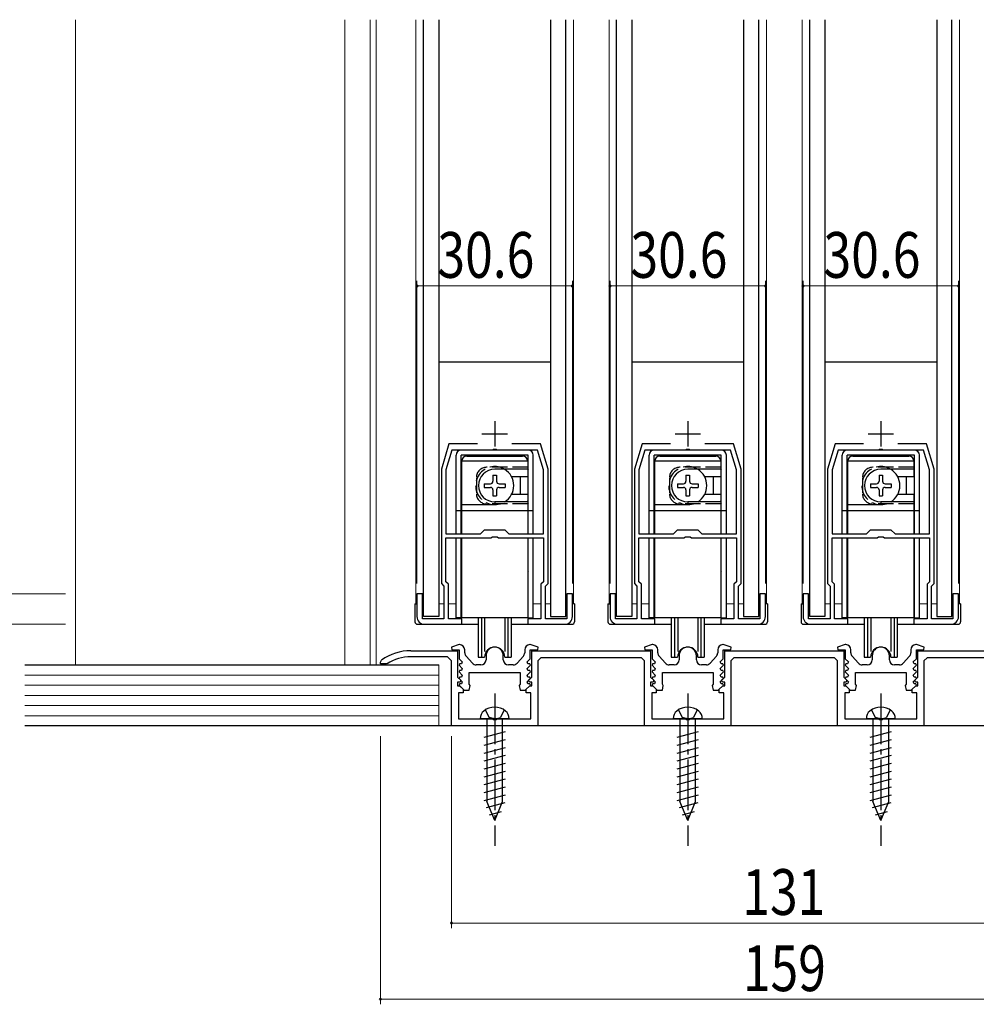
# Model space of a CAD drawing. Extents: x 0 to 1386, y 0 to 2230.
# Drawn here: x 172 to 361, y 397 to 590 of the extents above; entities that cross this region are included whole.
import ezdxf

# ---------------------------------------------------------------- set-up
doc = ezdxf.new("R2010")
doc.units = 0
doc.linetypes.add('YCENTER_1', pattern=[13, 10, -1, 1, -1])
doc.linetypes.add('YHIDDEN_1', pattern=[4, 3, -1])
for name, color, linetype, lineweight in [('YKK_11', 7, 'CONTINUOUS', 30), ('YKK_12', 2, 'CONTINUOUS', 13), ('YKK_13', 4, 'CONTINUOUS', 30), ('YKK_D', 6, 'CONTINUOUS', 13), ('YSS_K', 3, 'CONTINUOUS', 13)]:
    doc.layers.add(name, color=color, linetype=linetype, lineweight=lineweight)
doc.styles.add('text-b', font='extslim2.shx', dxfattribs={"width": 0.8, "bigfont": 'extfont2.shx'})

msp = doc.modelspace()

# ---------------------------------------------------------------- linework, layer by layer
at = {"layer": 'YKK_11', "color": 2, "ltscale": 0.5}
for p, q in [((265.93, 511.33), (265.93, 506.33)), ((303.93, 511.33), (303.93, 506.33)), ((341.93, 511.33), (341.93, 506.33)), ((263.43, 508.83), (268.43, 508.83)), ((301.43, 508.83), (306.43, 508.83)), ((339.43, 508.83), (344.43, 508.83))]:
    msp.add_line(p, q, dxfattribs=at)
at = {"layer": 'YKK_11', "color": 0, "linetype": 'ByBlock', "lineweight": -2, "ltscale": 0.5}
for p, q in [((256.93, 506.83), (255.43, 501.83)), ((262.55, 506.83), (256.93, 506.83)), ((274.93, 506.83), (269.31, 506.83)), ((276.43, 501.83), (274.93, 506.83)), ((294.93, 506.83), (293.43, 501.83)), ((300.55, 506.83), (294.93, 506.83)), ((312.93, 506.83), (307.31, 506.83)), ((314.43, 501.83), (312.93, 506.83)), ((332.93, 506.83), (331.43, 501.83)), ((338.55, 506.83), (332.93, 506.83)), ((350.93, 506.83), (345.31, 506.83)), ((352.43, 501.83), (350.93, 506.83)), ((257.51, 505.63), (256.33, 501.7)), ((265.47, 505.63), (257.51, 505.63)), ((265.66, 505.75), (265.47, 505.63)), ((266.21, 505.75), (265.66, 505.75)), ((266.39, 505.63), (266.21, 505.75)), ((274.35, 505.63), (266.39, 505.63)), ((275.53, 501.7), (274.35, 505.63)), ((295.51, 505.63), (294.33, 501.7)), ((303.47, 505.63), (295.51, 505.63)), ((303.66, 505.75), (303.47, 505.63)), ((304.21, 505.75), (303.66, 505.75)), ((304.39, 505.63), (304.21, 505.75)), ((312.35, 505.63), (304.39, 505.63)), ((313.53, 501.7), (312.35, 505.63)), ((333.51, 505.63), (332.33, 501.7)), ((341.47, 505.63), (333.51, 505.63)), ((341.66, 505.75), (341.47, 505.63)), ((342.21, 505.75), (341.66, 505.75)), ((342.39, 505.63), (342.21, 505.75)), ((350.35, 505.63), (342.39, 505.63)), ((351.53, 501.7), (350.35, 505.63)), ((255.43, 501.83), (255.43, 479.33)), ((256.33, 501.7), (256.33, 489.13)), ((256.33, 501.7), (256.33, 489.13)), ((275.53, 489.13), (275.53, 501.7)), ((276.43, 479.33), (276.43, 501.83)), ((293.43, 501.83), (293.43, 479.33)), ((294.33, 501.7), (294.33, 489.13)), ((294.33, 501.7), (294.33, 489.13)), ((313.53, 489.13), (313.53, 501.7)), ((314.43, 479.33), (314.43, 501.83)), ((331.43, 501.83), (331.43, 479.33)), ((332.33, 501.7), (332.33, 489.13)), ((332.33, 501.7), (332.33, 489.13)), ((351.53, 489.13), (351.53, 501.7)), ((352.43, 479.33), (352.43, 501.83)), ((256.33, 489.13), (263.13, 489.13)), ((263.13, 489.13), (263.93, 489.93)), ((263.93, 489.93), (267.93, 489.93)), ((265.19, 488.33), (265.47, 488.52)), ((265.47, 488.52), (266.4, 488.52)), ((266.4, 488.52), (266.67, 488.33)), ((267.93, 489.93), (268.73, 489.13)), ((268.73, 489.13), (275.53, 489.13)), ((294.33, 489.13), (301.13, 489.13)), ((301.13, 489.13), (301.93, 489.93)), ((301.93, 489.93), (305.93, 489.93)), ((303.19, 488.33), (303.47, 488.52)), ((303.47, 488.52), (304.4, 488.52)), ((304.4, 488.52), (304.67, 488.33)), ((305.93, 489.93), (306.73, 489.13)), ((306.73, 489.13), (313.53, 489.13)), ((332.33, 489.13), (339.13, 489.13)), ((339.13, 489.13), (339.93, 489.93)), ((339.93, 489.93), (343.93, 489.93)), ((341.19, 488.33), (341.47, 488.52)), ((341.47, 488.52), (342.4, 488.52)), ((342.4, 488.52), (342.67, 488.33)), ((343.93, 489.93), (344.73, 489.13)), ((344.73, 489.13), (351.53, 489.13)), ((256.33, 479.7), (256.33, 488.33)), ((256.33, 488.33), (265.19, 488.33)), ((266.67, 488.33), (275.53, 488.33)), ((275.53, 488.33), (275.53, 479.7)), ((294.33, 479.7), (294.33, 488.33)), ((294.33, 488.33), (303.19, 488.33)), ((304.67, 488.33), (313.53, 488.33)), ((313.53, 488.33), (313.53, 479.7)), ((332.33, 479.7), (332.33, 488.33)), ((332.33, 488.33), (341.19, 488.33)), ((342.67, 488.33), (351.53, 488.33)), ((351.53, 488.33), (351.53, 479.7)), ((255.43, 479.33), (255.93, 478.83)), ((255.93, 478.83), (255.93, 472.43)), ((256.83, 479.2), (256.33, 479.7)), ((256.83, 472.43), (256.83, 479.2)), ((275.53, 479.7), (275.03, 479.2)), ((275.03, 479.2), (275.03, 472.43)), ((275.93, 478.83), (276.43, 479.33)), ((275.93, 472.43), (275.93, 478.83)), ((293.43, 479.33), (293.93, 478.83)), ((293.93, 478.83), (293.93, 472.43)), ((294.83, 479.2), (294.33, 479.7)), ((294.83, 472.43), (294.83, 479.2)), ((313.53, 479.7), (313.03, 479.2)), ((313.03, 479.2), (313.03, 472.43)), ((313.93, 478.83), (314.43, 479.33)), ((313.93, 472.43), (313.93, 478.83)), ((331.43, 479.33), (331.93, 478.83)), ((331.93, 478.83), (331.93, 472.43)), ((332.83, 479.2), (332.33, 479.7)), ((332.83, 472.43), (332.83, 479.2)), ((351.53, 479.7), (351.03, 479.2)), ((351.03, 479.2), (351.03, 472.43)), ((351.93, 478.83), (352.43, 479.33)), ((351.93, 472.43), (351.93, 478.83)), ((251.73, 477.33), (250.63, 477.33)), ((250.63, 477.33), (250.63, 472.83)), ((251.73, 472.43), (251.73, 477.33)), ((281.23, 477.33), (280.13, 477.33)), ((280.13, 477.33), (280.13, 472.43)), ((281.23, 472.83), (281.23, 477.33)), ((289.73, 477.33), (288.63, 477.33)), ((288.63, 477.33), (288.63, 472.83)), ((289.73, 472.43), (289.73, 477.33)), ((319.23, 477.33), (318.13, 477.33)), ((318.13, 477.33), (318.13, 472.43)), ((319.23, 472.83), (319.23, 477.33)), ((327.73, 477.33), (326.63, 477.33)), ((326.63, 477.33), (326.63, 472.83)), ((327.73, 472.43), (327.73, 477.33)), ((357.23, 477.33), (356.13, 477.33)), ((356.13, 477.33), (356.13, 472.43)), ((357.23, 472.83), (357.23, 477.33)), ((255.93, 472.43), (251.73, 472.43)), ((252.13, 471.33), (259.43, 471.33)), ((259.43, 472.43), (256.83, 472.43)), ((259.43, 471.33), (259.43, 472.43)), ((275.03, 472.43), (272.43, 472.43)), ((272.43, 472.43), (272.43, 471.33)), ((272.43, 471.33), (279.73, 471.33)), ((280.13, 472.43), (275.93, 472.43)), ((293.93, 472.43), (289.73, 472.43)), ((290.13, 471.33), (297.43, 471.33)), ((297.43, 472.43), (294.83, 472.43)), ((297.43, 471.33), (297.43, 472.43)), ((313.03, 472.43), (310.43, 472.43)), ((310.43, 472.43), (310.43, 471.33)), ((310.43, 471.33), (317.73, 471.33)), ((318.13, 472.43), (313.93, 472.43)), ((331.93, 472.43), (327.73, 472.43)), ((328.13, 471.33), (335.43, 471.33)), ((335.43, 472.43), (332.83, 472.43)), ((335.43, 471.33), (335.43, 472.43)), ((351.03, 472.43), (348.43, 472.43)), ((348.43, 472.43), (348.43, 471.33)), ((348.43, 471.33), (355.73, 471.33)), ((356.13, 472.43), (351.93, 472.43)), ((258.93, 467.33), (257.4, 466.84)), ((259.03, 467.33), (258.93, 467.33)), ((272.93, 467.33), (272.83, 467.33)), ((274.47, 466.84), (272.93, 467.33)), ((296.93, 467.33), (295.4, 466.84)), ((297.03, 467.33), (296.93, 467.33)), ((310.93, 467.33), (310.83, 467.33)), ((312.47, 466.84), (310.93, 467.33)), ((334.93, 467.33), (333.4, 466.84)), ((335.03, 467.33), (334.93, 467.33)), ((348.93, 467.33), (348.83, 467.33)), ((350.47, 466.84), (348.93, 467.33)), ((249.43, 466.13), (258.63, 466.13)), ((257.4, 466.84), (257.48, 466.33)), ((257.48, 466.33), (258.93, 466.33)), ((258.63, 466.13), (258.63, 460.93)), ((258.93, 466.33), (258.93, 464.53)), ((260.03, 465.72), (260.03, 466.33)), ((264.23, 465.13), (264.23, 464.33)), ((267.63, 464.33), (267.63, 465.13)), ((271.83, 466.33), (271.83, 465.72)), ((272.93, 464.53), (272.93, 466.33)), ((272.93, 466.33), (274.39, 466.33)), ((273.23, 460.93), (273.23, 466.13)), ((273.23, 466.13), (296.63, 466.13)), ((274.39, 466.33), (274.47, 466.84)), ((295.4, 466.84), (295.48, 466.33)), ((295.48, 466.33), (296.93, 466.33)), ((296.63, 466.13), (296.63, 460.93)), ((296.93, 466.33), (296.93, 464.53)), ((298.03, 465.72), (298.03, 466.33)), ((302.23, 465.13), (302.23, 464.33)), ((305.63, 464.33), (305.63, 465.13)), ((309.83, 466.33), (309.83, 465.72)), ((310.93, 464.53), (310.93, 466.33)), ((310.93, 466.33), (312.39, 466.33)), ((311.23, 466.13), (334.63, 466.13)), ((311.23, 460.93), (311.23, 466.13)), ((312.39, 466.33), (312.47, 466.84)), ((333.4, 466.84), (333.48, 466.33)), ((333.48, 466.33), (334.93, 466.33)), ((334.63, 466.13), (334.63, 460.93)), ((334.93, 466.33), (334.93, 464.53)), ((336.03, 465.72), (336.03, 466.33)), ((340.23, 465.13), (340.23, 464.33)), ((343.63, 464.33), (343.63, 465.13)), ((347.83, 466.33), (347.83, 465.72)), ((348.93, 464.53), (348.93, 466.33)), ((348.93, 466.33), (350.39, 466.33)), ((349.23, 460.93), (349.23, 466.13)), ((349.23, 466.13), (372.63, 466.13)), ((350.39, 466.33), (350.47, 466.84)), ((243.43, 463.88), (243.64, 464.28)), ((243.43, 463.53), (243.43, 463.88)), ((244.58, 463.53), (243.43, 463.53)), ((244.74, 463.58), (244.58, 463.53)), ((256.63, 464.93), (249.43, 464.93)), ((257.43, 464.13), (256.63, 464.93)), ((257.43, 451.33), (257.43, 464.13)), ((259.02, 463.53), (258.91, 463.26)), ((258.91, 463.26), (259.54, 462.62)), ((258.93, 464.53), (259.54, 463.92)), ((259.38, 463.53), (259.02, 463.53)), ((259.54, 463.92), (259.38, 463.53)), ((261.54, 463.66), (260.29, 465.05)), ((263.23, 463.33), (262.28, 463.33)), ((269.59, 463.33), (268.63, 463.33)), ((271.58, 465.05), (270.33, 463.66)), ((272.32, 463.92), (272.93, 464.53)), ((272.48, 463.53), (272.32, 463.92)), ((272.32, 462.62), (272.96, 463.26)), ((272.85, 463.53), (272.48, 463.53)), ((272.96, 463.26), (272.85, 463.53)), ((275.03, 464.73), (274.43, 464.13)), ((274.43, 464.13), (274.43, 451.33)), ((294.83, 464.73), (275.03, 464.73)), ((295.43, 464.13), (294.83, 464.73)), ((295.43, 451.33), (295.43, 464.13)), ((297.02, 463.53), (296.91, 463.26)), ((296.91, 463.26), (297.54, 462.62)), ((296.93, 464.53), (297.54, 463.92)), ((297.38, 463.53), (297.02, 463.53)), ((297.54, 463.92), (297.38, 463.53)), ((299.54, 463.66), (298.29, 465.05)), ((301.23, 463.33), (300.28, 463.33)), ((307.59, 463.33), (306.63, 463.33)), ((309.58, 465.05), (308.33, 463.66)), ((310.32, 463.92), (310.93, 464.53)), ((310.48, 463.53), (310.32, 463.92)), ((310.32, 462.62), (310.96, 463.26)), ((310.85, 463.53), (310.48, 463.53)), ((310.96, 463.26), (310.85, 463.53)), ((313.03, 464.73), (312.43, 464.13)), ((312.43, 464.13), (312.43, 451.33)), ((332.83, 464.73), (313.03, 464.73)), ((333.43, 464.13), (332.83, 464.73)), ((333.43, 451.33), (333.43, 464.13)), ((335.02, 463.53), (334.91, 463.26)), ((334.91, 463.26), (335.54, 462.62)), ((334.93, 464.53), (335.54, 463.92)), ((335.38, 463.53), (335.02, 463.53)), ((335.54, 463.92), (335.38, 463.53)), ((337.54, 463.66), (336.29, 465.05)), ((339.23, 463.33), (338.28, 463.33)), ((345.59, 463.33), (344.63, 463.33)), ((347.58, 465.05), (346.33, 463.66)), ((348.32, 463.92), (348.93, 464.53)), ((348.48, 463.53), (348.32, 463.92)), ((348.32, 462.62), (348.96, 463.26)), ((348.85, 463.53), (348.48, 463.53)), ((348.96, 463.26), (348.85, 463.53)), ((351.03, 464.73), (350.43, 464.13)), ((350.43, 464.13), (350.43, 451.33)), ((370.83, 464.73), (351.03, 464.73)), ((259.02, 462.23), (258.91, 461.96)), ((258.91, 461.96), (259.54, 461.32)), ((259.38, 462.23), (259.02, 462.23)), ((259.54, 462.62), (259.38, 462.23)), ((259.54, 461.32), (259.38, 460.93)), ((260.93, 461.83), (270.93, 461.83)), ((260.93, 459.57), (260.93, 461.83)), ((270.93, 461.83), (270.93, 459.57)), ((272.48, 462.23), (272.32, 462.62)), ((272.32, 461.32), (272.96, 461.96)), ((272.48, 460.93), (272.32, 461.32)), ((272.85, 462.23), (272.48, 462.23)), ((272.96, 461.96), (272.85, 462.23)), ((297.02, 462.23), (296.91, 461.96)), ((296.91, 461.96), (297.54, 461.32)), ((297.38, 462.23), (297.02, 462.23)), ((297.54, 462.62), (297.38, 462.23)), ((297.54, 461.32), (297.38, 460.93)), ((298.93, 461.83), (308.93, 461.83)), ((298.93, 459.57), (298.93, 461.83)), ((308.93, 461.83), (308.93, 459.57)), ((310.48, 462.23), (310.32, 462.62)), ((310.32, 461.32), (310.96, 461.96)), ((310.48, 460.93), (310.32, 461.32)), ((310.85, 462.23), (310.48, 462.23)), ((310.96, 461.96), (310.85, 462.23)), ((335.02, 462.23), (334.91, 461.96)), ((334.91, 461.96), (335.54, 461.32)), ((335.38, 462.23), (335.02, 462.23)), ((335.54, 462.62), (335.38, 462.23)), ((335.54, 461.32), (335.38, 460.93)), ((336.93, 461.83), (346.93, 461.83)), ((336.93, 459.57), (336.93, 461.83)), ((346.93, 461.83), (346.93, 459.57)), ((348.48, 462.23), (348.32, 462.62)), ((348.32, 461.32), (348.96, 461.96)), ((348.48, 460.93), (348.32, 461.32)), ((348.85, 462.23), (348.48, 462.23)), ((348.96, 461.96), (348.85, 462.23)), ((258.63, 460.93), (259.27, 460.3)), ((259.12, 459.93), (258.63, 459.93)), ((258.63, 459.93), (258.63, 459.23)), ((259.02, 460.93), (258.91, 460.66)), ((258.91, 460.66), (259.54, 460.02)), ((259.02, 459.63), (258.91, 459.36)), ((258.91, 459.36), (259.93, 458.33)), ((259.38, 460.93), (259.02, 460.93)), ((259.38, 459.63), (259.02, 459.63)), ((259.27, 460.3), (259.12, 459.93)), ((259.54, 460.02), (259.38, 459.63)), ((261.12, 459.29), (260.93, 459.57)), ((270.93, 459.57), (270.75, 459.29)), ((271.93, 458.33), (272.96, 459.36)), ((272.32, 460.02), (272.96, 460.66)), ((272.48, 459.63), (272.32, 460.02)), ((272.85, 460.93), (272.48, 460.93)), ((272.85, 459.63), (272.48, 459.63)), ((272.6, 460.3), (273.23, 460.93)), ((272.75, 459.93), (272.6, 460.3)), ((273.23, 459.93), (272.75, 459.93)), ((272.96, 460.66), (272.85, 460.93)), ((272.96, 459.36), (272.85, 459.63)), ((273.23, 459.23), (273.23, 459.93)), ((296.63, 460.93), (297.27, 460.3)), ((297.12, 459.93), (296.63, 459.93)), ((296.63, 459.93), (296.63, 459.23)), ((297.02, 460.93), (296.91, 460.66)), ((296.91, 460.66), (297.54, 460.02)), ((297.02, 459.63), (296.91, 459.36)), ((296.91, 459.36), (297.93, 458.33)), ((297.38, 460.93), (297.02, 460.93)), ((297.38, 459.63), (297.02, 459.63)), ((297.27, 460.3), (297.12, 459.93)), ((297.54, 460.02), (297.38, 459.63)), ((299.12, 459.29), (298.93, 459.57)), ((308.93, 459.57), (308.75, 459.29)), ((309.93, 458.33), (310.96, 459.36)), ((310.32, 460.02), (310.96, 460.66)), ((310.48, 459.63), (310.32, 460.02)), ((310.85, 460.93), (310.48, 460.93)), ((310.85, 459.63), (310.48, 459.63)), ((310.6, 460.3), (311.23, 460.93)), ((310.75, 459.93), (310.6, 460.3)), ((311.23, 459.93), (310.75, 459.93)), ((310.96, 460.66), (310.85, 460.93)), ((310.96, 459.36), (310.85, 459.63)), ((311.23, 459.23), (311.23, 459.93)), ((334.63, 460.93), (335.27, 460.3)), ((335.12, 459.93), (334.63, 459.93)), ((334.63, 459.93), (334.63, 459.23)), ((335.02, 460.93), (334.91, 460.66)), ((334.91, 460.66), (335.54, 460.02)), ((335.02, 459.63), (334.91, 459.36)), ((334.91, 459.36), (335.93, 458.33)), ((335.38, 460.93), (335.02, 460.93)), ((335.38, 459.63), (335.02, 459.63)), ((335.27, 460.3), (335.12, 459.93)), ((335.54, 460.02), (335.38, 459.63)), ((337.12, 459.29), (336.93, 459.57)), ((346.93, 459.57), (346.75, 459.29)), ((347.93, 458.33), (348.96, 459.36)), ((348.32, 460.02), (348.96, 460.66)), ((348.48, 459.63), (348.32, 460.02)), ((348.85, 460.93), (348.48, 460.93)), ((348.85, 459.63), (348.48, 459.63)), ((348.6, 460.3), (349.23, 460.93)), ((348.75, 459.93), (348.6, 460.3)), ((349.23, 459.93), (348.75, 459.93)), ((348.96, 460.66), (348.85, 460.93)), ((348.96, 459.36), (348.85, 459.63)), ((349.23, 459.23), (349.23, 459.93)), ((258.63, 459.23), (259.03, 459.23)), ((259.73, 457.83), (258.83, 457.83)), ((258.83, 457.83), (258.83, 452.73)), ((259.03, 459.23), (259.73, 458.53)), ((259.73, 458.53), (259.73, 457.83)), ((259.93, 458.33), (260.93, 458.33)), ((260.93, 458.33), (261.12, 459.29)), ((270.75, 459.29), (270.93, 458.33)), ((270.93, 458.33), (271.93, 458.33)), ((272.13, 458.53), (272.83, 459.23)), ((272.13, 457.83), (272.13, 458.53)), ((273.03, 457.83), (272.13, 457.83)), ((272.83, 459.23), (273.23, 459.23)), ((273.03, 452.73), (273.03, 457.83)), ((296.63, 459.23), (297.03, 459.23)), ((297.73, 457.83), (296.83, 457.83)), ((296.83, 457.83), (296.83, 452.73)), ((297.03, 459.23), (297.73, 458.53)), ((297.73, 458.53), (297.73, 457.83)), ((297.93, 458.33), (298.93, 458.33)), ((298.93, 458.33), (299.12, 459.29)), ((308.75, 459.29), (308.93, 458.33)), ((308.93, 458.33), (309.93, 458.33)), ((310.13, 458.53), (310.83, 459.23)), ((310.13, 457.83), (310.13, 458.53)), ((311.03, 457.83), (310.13, 457.83)), ((310.83, 459.23), (311.23, 459.23)), ((311.03, 452.73), (311.03, 457.83)), ((334.63, 459.23), (335.03, 459.23)), ((335.73, 457.83), (334.83, 457.83)), ((334.83, 457.83), (334.83, 452.73)), ((335.03, 459.23), (335.73, 458.53)), ((335.73, 458.53), (335.73, 457.83)), ((335.93, 458.33), (336.93, 458.33)), ((336.93, 458.33), (337.12, 459.29)), ((346.75, 459.29), (346.93, 458.33)), ((346.93, 458.33), (347.93, 458.33)), ((348.13, 458.53), (348.83, 459.23)), ((348.13, 457.83), (348.13, 458.53)), ((349.03, 457.83), (348.13, 457.83)), ((348.83, 459.23), (349.23, 459.23)), ((349.03, 452.73), (349.03, 457.83)), ((258.83, 452.73), (265.48, 452.73)), ((265.48, 452.73), (265.66, 452.61)), ((265.66, 452.61), (266.21, 452.61)), ((266.21, 452.61), (266.39, 452.73)), ((266.39, 452.73), (273.03, 452.73)), ((296.83, 452.73), (303.48, 452.73)), ((303.48, 452.73), (303.66, 452.61)), ((303.66, 452.61), (304.21, 452.61)), ((304.21, 452.61), (304.39, 452.73)), ((304.39, 452.73), (311.03, 452.73)), ((334.83, 452.73), (341.48, 452.73)), ((341.48, 452.73), (341.66, 452.61)), ((341.66, 452.61), (342.21, 452.61)), ((342.21, 452.61), (342.39, 452.73)), ((342.39, 452.73), (349.03, 452.73)), ((274.43, 451.33), (257.43, 451.33)), ((312.43, 451.33), (295.43, 451.33)), ((350.43, 451.33), (333.43, 451.33))]:
    msp.add_line(p, q, dxfattribs=at)
for centre, radius, start, end in [((252.13, 472.83), 1.5, 180, 270), ((279.73, 472.83), 1.5, 270, 360), ((290.13, 472.83), 1.5, 180, 270), ((317.73, 472.83), 1.5, 270, 360), ((328.13, 472.83), 1.5, 180, 270), ((355.73, 472.83), 1.5, 270, 360), ((259.03, 466.33), 1, 0, 90), ((272.83, 466.33), 1, 90, 180), ((297.03, 466.33), 1, 0, 90), ((310.83, 466.33), 1, 90, 180), ((335.03, 466.33), 1, 0, 90), ((348.83, 466.33), 1, 90, 180), ((249.43, 456.13), 10, 90, 125.3765), ((261.03, 465.72), 1, 180, 221.9872), ((265.93, 465.13), 1.7, 360, 180), ((270.83, 465.72), 1, 318.0128, 360), ((299.03, 465.72), 1, 180, 221.9872), ((303.93, 465.13), 1.7, 360, 180), ((308.83, 465.72), 1, 318.0128, 360), ((337.03, 465.72), 1, 180, 221.9872), ((341.93, 465.13), 1.7, 360, 180), ((346.83, 465.72), 1, 318.0128, 360), ((249.43, 456.13), 8.8, 90, 122.2042), ((262.28, 464.33), 1, 221.9872, 270), ((263.23, 464.33), 1, 270, 360), ((268.63, 464.33), 1, 180, 270), ((269.59, 464.33), 1, 270, 318.0128), ((300.28, 464.33), 1, 221.9872, 270), ((301.23, 464.33), 1, 270, 360), ((306.63, 464.33), 1, 180, 270), ((307.59, 464.33), 1, 270, 318.0128), ((338.28, 464.33), 1, 221.9872, 270), ((339.23, 464.33), 1, 270, 360), ((344.63, 464.33), 1, 180, 270), ((345.59, 464.33), 1, 270, 318.0128)]:
    msp.add_arc(centre, radius, start, end, dxfattribs=at)
at = {"layer": 'YKK_12'}
for p, q in [((241.43, 590.33), (241.43, 463.33)), ((242.63, 590.33), (242.63, 463.33)), ((250.43, 475.33), (250.43, 590.33)), ((281.43, 475.33), (281.43, 590.33)), ((288.43, 475.33), (288.43, 590.33)), ((319.43, 475.33), (319.43, 590.33)), ((326.43, 475.33), (326.43, 590.33)), ((357.43, 475.33), (357.43, 590.33)), ((251.73, 475.33), (251.93, 475.33)), ((254.93, 475.33), (255.93, 475.33)), ((256.83, 475.33), (258.33, 475.33)), ((273.53, 475.33), (275.03, 475.33)), ((275.93, 475.33), (276.93, 475.33)), ((289.73, 475.33), (289.93, 475.33)), ((292.93, 475.33), (293.93, 475.33)), ((294.83, 475.33), (296.33, 475.33)), ((311.53, 475.33), (313.03, 475.33)), ((313.93, 475.33), (314.93, 475.33)), ((327.73, 475.33), (327.93, 475.33)), ((330.93, 475.33), (331.93, 475.33)), ((332.83, 475.33), (334.33, 475.33)), ((349.53, 475.33), (351.03, 475.33)), ((351.93, 475.33), (352.93, 475.33))]:
    msp.add_line(p, q, dxfattribs=at)
at = {"layer": 'YKK_13'}
for p, q in [((251.93, 472.83), (251.93, 590.33)), ((254.93, 590.33), (254.93, 472.83)), ((276.93, 590.33), (276.93, 472.83)), ((279.93, 472.83), (279.93, 590.33)), ((289.93, 472.83), (289.93, 590.33)), ((292.93, 590.33), (292.93, 472.83)), ((314.93, 590.33), (314.93, 472.83)), ((317.93, 472.83), (317.93, 590.33)), ((327.93, 472.83), (327.93, 590.33)), ((330.93, 590.33), (330.93, 472.83)), ((352.93, 590.33), (352.93, 472.83)), ((355.93, 472.83), (355.93, 590.33)), ((276.93, 522.93), (254.93, 522.93)), ((314.93, 522.93), (292.93, 522.93)), ((352.93, 522.93), (330.93, 522.93)), ((254.93, 472.83), (251.93, 472.83)), ((262.68, 472.63), (262.68, 464.83)), ((263.33, 472.63), (263.33, 464.83)), ((263.95, 472.63), (263.95, 465.95)), ((267.91, 472.63), (267.91, 465.95)), ((268.53, 472.63), (268.53, 464.83)), ((269.18, 472.63), (269.18, 464.83)), ((276.93, 472.83), (279.93, 472.83)), ((292.93, 472.83), (289.93, 472.83)), ((300.68, 472.63), (300.68, 464.83)), ((301.33, 472.63), (301.33, 464.83)), ((301.95, 472.63), (301.95, 465.95)), ((305.91, 472.63), (305.91, 465.95)), ((306.53, 472.63), (306.53, 464.83)), ((307.18, 472.63), (307.18, 464.83)), ((314.93, 472.83), (317.93, 472.83)), ((330.93, 472.83), (327.93, 472.83)), ((338.68, 472.63), (338.68, 464.83)), ((339.33, 472.63), (339.33, 464.83)), ((339.95, 472.63), (339.95, 465.95)), ((343.91, 472.63), (343.91, 465.95)), ((344.53, 472.63), (344.53, 464.83)), ((345.18, 472.63), (345.18, 464.83)), ((352.93, 472.83), (355.93, 472.83)), ((262.68, 464.83), (263.93, 464.83)), ((267.93, 464.83), (269.18, 464.83)), ((300.68, 464.83), (301.93, 464.83)), ((305.93, 464.83), (307.18, 464.83)), ((338.68, 464.83), (339.93, 464.83)), ((343.93, 464.83), (345.18, 464.83))]:
    msp.add_line(p, q, dxfattribs=at)
at = {"layer": 'YKK_13', "linetype": 'Continuous'}
for p, q in [((258.33, 489.13), (258.33, 504.63)), ((272.53, 505.63), (259.33, 505.63)), ((272.53, 504.63), (259.33, 504.63)), ((259.33, 489.13), (259.33, 504.63)), ((260.43, 504.43), (271.43, 504.43)), ((272.53, 489.13), (272.53, 504.63)), ((273.53, 489.13), (273.53, 504.63)), ((296.33, 489.13), (296.33, 504.63)), ((310.53, 505.63), (297.33, 505.63)), ((310.53, 504.63), (297.33, 504.63)), ((297.33, 489.13), (297.33, 504.63)), ((298.43, 504.43), (309.43, 504.43)), ((310.53, 489.13), (310.53, 504.63)), ((311.53, 489.13), (311.53, 504.63)), ((334.33, 489.13), (334.33, 504.63)), ((348.53, 505.63), (335.33, 505.63)), ((348.53, 504.63), (335.33, 504.63)), ((335.33, 489.13), (335.33, 504.63)), ((336.43, 504.43), (347.43, 504.43)), ((348.53, 489.13), (348.53, 504.63)), ((349.53, 489.13), (349.53, 504.63)), ((259.43, 489.13), (259.43, 503.43)), ((272.43, 503.43), (259.43, 503.43)), ((272.43, 503.43), (272.43, 500.38)), ((272.43, 502.03), (272.53, 502.13)), ((297.43, 489.13), (297.43, 503.43)), ((310.43, 503.43), (297.43, 503.43)), ((310.43, 503.43), (310.43, 500.38)), ((310.43, 502.03), (310.53, 502.13)), ((335.43, 489.13), (335.43, 503.43)), ((348.43, 503.43), (335.43, 503.43)), ((348.43, 503.43), (348.43, 500.38)), ((348.43, 502.03), (348.53, 502.13)), ((259.33, 501.73), (259.43, 501.63)), ((259.43, 500.22), (259.33, 500.32)), ((265.58, 500.68), (266.28, 500.68)), ((265.58, 500.68), (265.58, 499.48)), ((272.43, 501.83), (265.93, 501.83)), ((266.28, 500.68), (266.28, 499.48)), ((272.43, 500.38), (269.25, 500.38)), ((270.93, 500.13), (270.93, 497.13)), ((272.53, 501.73), (272.43, 501.63)), ((297.33, 501.73), (297.43, 501.63)), ((297.43, 500.22), (297.33, 500.32)), ((303.58, 500.68), (304.28, 500.68)), ((303.58, 500.68), (303.58, 499.48)), ((310.43, 501.83), (303.93, 501.83)), ((304.28, 500.68), (304.28, 499.48)), ((310.43, 500.38), (307.25, 500.38)), ((308.93, 500.13), (308.93, 497.13)), ((310.53, 501.73), (310.43, 501.63)), ((335.33, 501.73), (335.43, 501.63)), ((335.43, 500.22), (335.33, 500.32)), ((341.58, 500.68), (342.28, 500.68)), ((341.58, 500.68), (341.58, 499.48)), ((348.43, 501.83), (341.93, 501.83)), ((342.28, 500.68), (342.28, 499.48)), ((348.43, 500.38), (345.25, 500.38)), ((346.93, 500.13), (346.93, 497.13)), ((348.53, 501.73), (348.43, 501.63)), ((263.88, 498.98), (263.88, 498.28)), ((263.88, 498.98), (265.08, 498.98)), ((263.88, 498.28), (265.08, 498.28)), ((266.78, 498.98), (267.98, 498.98)), ((266.78, 498.28), (267.98, 498.28)), ((267.98, 498.98), (267.98, 498.28)), ((301.88, 498.98), (301.88, 498.28)), ((301.88, 498.98), (303.08, 498.98)), ((301.88, 498.28), (303.08, 498.28)), ((304.78, 498.98), (305.98, 498.98)), ((304.78, 498.28), (305.98, 498.28)), ((305.98, 498.98), (305.98, 498.28)), ((339.88, 498.98), (339.88, 498.28)), ((339.88, 498.98), (341.08, 498.98)), ((339.88, 498.28), (341.08, 498.28)), ((342.78, 498.98), (343.98, 498.98)), ((342.78, 498.28), (343.98, 498.28)), ((343.98, 498.98), (343.98, 498.28)), ((259.43, 497.05), (259.33, 496.95)), ((265.58, 497.78), (265.58, 496.58)), ((265.58, 496.58), (266.28, 496.58)), ((266.28, 497.78), (266.28, 496.58)), ((272.43, 496.88), (269.25, 496.88)), ((272.43, 496.88), (272.43, 489.13)), ((297.43, 497.05), (297.33, 496.95)), ((303.58, 497.78), (303.58, 496.58)), ((303.58, 496.58), (304.28, 496.58)), ((304.28, 497.78), (304.28, 496.58)), ((310.43, 496.88), (307.25, 496.88)), ((310.43, 496.88), (310.43, 489.13)), ((335.43, 497.05), (335.33, 496.95)), ((341.58, 497.78), (341.58, 496.58)), ((341.58, 496.58), (342.28, 496.58)), ((342.28, 497.78), (342.28, 496.58)), ((348.43, 496.88), (345.25, 496.88)), ((348.43, 496.88), (348.43, 489.13)), ((259.33, 495.53), (259.43, 495.63)), ((265.93, 494.83), (259.43, 494.83)), ((272.43, 495.43), (265.93, 495.43)), ((265.93, 495.43), (265.93, 494.83)), ((272.53, 495.53), (272.43, 495.63)), ((272.43, 495.23), (272.53, 495.13)), ((297.33, 495.53), (297.43, 495.63)), ((303.93, 494.83), (297.43, 494.83)), ((310.43, 495.43), (303.93, 495.43)), ((303.93, 495.43), (303.93, 494.83)), ((310.53, 495.53), (310.43, 495.63)), ((310.43, 495.23), (310.53, 495.13)), ((335.33, 495.53), (335.43, 495.63)), ((341.93, 494.83), (335.43, 494.83)), ((348.43, 495.43), (341.93, 495.43)), ((341.93, 495.43), (341.93, 494.83)), ((348.53, 495.53), (348.43, 495.63)), ((348.43, 495.23), (348.53, 495.13)), ((259.33, 493.63), (258.33, 493.63)), ((272.43, 493.63), (259.43, 493.63)), ((273.53, 493.63), (272.53, 493.63)), ((297.33, 493.63), (296.33, 493.63)), ((310.43, 493.63), (297.43, 493.63)), ((311.53, 493.63), (310.53, 493.63)), ((335.33, 493.63), (334.33, 493.63)), ((348.43, 493.63), (335.43, 493.63)), ((349.53, 493.63), (348.53, 493.63)), ((258.33, 472.63), (258.33, 488.33)), ((259.33, 472.63), (259.33, 488.33)), ((259.43, 472.63), (259.43, 488.33)), ((272.43, 488.33), (272.43, 472.63)), ((272.53, 472.63), (272.53, 488.33)), ((273.53, 472.63), (273.53, 488.33)), ((296.33, 472.63), (296.33, 488.33)), ((297.33, 472.63), (297.33, 488.33)), ((297.43, 472.63), (297.43, 488.33)), ((310.43, 488.33), (310.43, 472.63)), ((310.53, 472.63), (310.53, 488.33)), ((311.53, 472.63), (311.53, 488.33)), ((334.33, 472.63), (334.33, 488.33)), ((335.33, 472.63), (335.33, 488.33)), ((335.43, 472.63), (335.43, 488.33)), ((348.43, 488.33), (348.43, 472.63)), ((348.53, 472.63), (348.53, 488.33)), ((349.53, 472.63), (349.53, 488.33)), ((259.33, 481.63), (259.43, 481.53)), ((272.53, 481.63), (272.43, 481.53)), ((297.33, 481.63), (297.43, 481.53)), ((310.53, 481.63), (310.43, 481.53)), ((335.33, 481.63), (335.43, 481.53)), ((348.53, 481.63), (348.43, 481.53)), ((250.23, 475.33), (250.23, 471.83)), ((250.23, 475.33), (250.63, 475.33)), ((281.63, 475.33), (281.23, 475.33)), ((281.63, 475.33), (281.63, 471.83)), ((288.23, 475.33), (288.23, 471.83)), ((288.23, 475.33), (288.63, 475.33)), ((319.63, 475.33), (319.23, 475.33)), ((319.63, 475.33), (319.63, 471.83)), ((326.23, 475.33), (326.23, 471.83)), ((326.23, 475.33), (326.63, 475.33)), ((357.63, 475.33), (357.23, 475.33)), ((357.63, 475.33), (357.63, 471.83)), ((259.43, 473.73), (259.33, 473.63)), ((272.43, 473.73), (272.53, 473.63)), ((297.43, 473.73), (297.33, 473.63)), ((310.43, 473.73), (310.53, 473.63)), ((335.43, 473.73), (335.33, 473.63)), ((348.43, 473.73), (348.53, 473.63)), ((250.73, 471.33), (262.68, 471.33)), ((259.33, 472.63), (258.33, 472.63)), ((272.43, 472.63), (259.43, 472.63)), ((269.18, 471.33), (281.13, 471.33)), ((272.53, 472.63), (273.53, 472.63)), ((288.73, 471.33), (300.68, 471.33)), ((297.33, 472.63), (296.33, 472.63)), ((310.43, 472.63), (297.43, 472.63)), ((307.18, 471.33), (319.13, 471.33)), ((310.53, 472.63), (311.53, 472.63)), ((326.73, 471.33), (338.68, 471.33)), ((335.33, 472.63), (334.33, 472.63)), ((348.43, 472.63), (335.43, 472.63)), ((345.18, 471.33), (357.13, 471.33)), ((348.53, 472.63), (349.53, 472.63)), ((268.78, 452.73), (263.08, 452.73)), ((264.38, 452.73), (264.38, 436.47)), ((267.48, 436.47), (267.48, 452.73)), ((306.78, 452.73), (301.08, 452.73)), ((302.38, 452.73), (302.38, 436.47)), ((305.48, 436.47), (305.48, 452.73)), ((344.78, 452.73), (339.08, 452.73)), ((340.38, 452.73), (340.38, 436.47)), ((343.48, 436.47), (343.48, 452.73)), ((263.83, 449.09), (268.03, 450.22)), ((301.83, 449.09), (306.03, 450.22)), ((339.83, 449.09), (344.03, 450.22)), ((263.83, 447.54), (268.03, 448.66)), ((301.83, 447.54), (306.03, 448.66)), ((339.83, 447.54), (344.03, 448.66)), ((263.83, 445.99), (268.03, 447.11)), ((301.83, 445.99), (306.03, 447.11)), ((339.83, 445.99), (344.03, 447.11)), ((263.83, 444.43), (268.03, 445.56)), ((263.83, 442.88), (268.03, 444)), ((301.83, 444.43), (306.03, 445.56)), ((301.83, 442.88), (306.03, 444)), ((339.83, 444.43), (344.03, 445.56)), ((339.83, 442.88), (344.03, 444)), ((263.83, 441.33), (268.03, 442.45)), ((301.83, 441.33), (306.03, 442.45)), ((339.83, 441.33), (344.03, 442.45)), ((263.83, 439.77), (268.03, 440.9)), ((301.83, 439.77), (306.03, 440.9)), ((339.83, 439.77), (344.03, 440.9)), ((263.83, 438.22), (268.03, 439.35)), ((301.83, 438.22), (306.03, 439.35)), ((339.83, 438.22), (344.03, 439.35)), ((263.83, 436.67), (268.03, 437.79)), ((264.3, 435.24), (267.98, 436.22)), ((265.93, 432.73), (264.38, 436.47)), ((265.93, 432.73), (267.48, 436.47)), ((301.83, 436.67), (306.03, 437.79)), ((302.3, 435.24), (305.98, 436.22)), ((303.93, 432.73), (302.38, 436.47)), ((303.93, 432.73), (305.48, 436.47)), ((339.83, 436.67), (344.03, 437.79)), ((340.3, 435.24), (343.98, 436.22)), ((341.93, 432.73), (340.38, 436.47)), ((341.93, 432.73), (343.48, 436.47)), ((264.88, 433.84), (267.25, 434.48)), ((302.88, 433.84), (305.25, 434.48)), ((340.88, 433.84), (343.25, 434.48))]:
    msp.add_line(p, q, dxfattribs=at)
at = {"layer": 'YKK_13', "linetype": 'YHIDDEN_1'}
for p, q in [((272.43, 502.23), (264.33, 502.23)), ((310.43, 502.23), (302.33, 502.23)), ((348.43, 502.23), (340.33, 502.23)), ((262.33, 500.23), (262.33, 497.03)), ((300.33, 500.23), (300.33, 497.03)), ((338.33, 500.23), (338.33, 497.03)), ((272.43, 495.03), (264.33, 495.03)), ((310.43, 495.03), (302.33, 495.03)), ((348.43, 495.03), (340.33, 495.03)), ((264.08, 454.48), (264.82, 453.01)), ((267.78, 454.48), (267.05, 453.01)), ((302.08, 454.48), (302.82, 453.01)), ((305.78, 454.48), (305.05, 453.01)), ((340.08, 454.48), (340.82, 453.01)), ((343.78, 454.48), (343.05, 453.01)), ((265.93, 452.73), (264.82, 453.01)), ((265.93, 452.73), (267.05, 453.01)), ((303.93, 452.73), (302.82, 453.01)), ((303.93, 452.73), (305.05, 453.01)), ((341.93, 452.73), (340.82, 453.01)), ((341.93, 452.73), (343.05, 453.01))]:
    msp.add_line(p, q, dxfattribs=at)
at = {"layer": 'YKK_13', "linetype": 'YCENTER_1'}
for p, q in [((265.93, 457.73), (265.93, 427.73)), ((303.93, 457.73), (303.93, 427.73)), ((341.93, 457.73), (341.93, 427.73))]:
    msp.add_line(p, q, dxfattribs=at)
at = {"layer": 'YKK_13', "linetype": 'Continuous'}
for centre, radius, start, end in [((259.33, 504.63), 1, 90, 180), ((260.43, 503.43), 1, 90, 180), ((271.43, 503.43), 1, 0, 90), ((272.53, 504.63), 1, 0, 90), ((297.33, 504.63), 1, 90, 180), ((298.43, 503.43), 1, 90, 180), ((309.43, 503.43), 1, 0, 90), ((310.53, 504.63), 1, 0, 90), ((335.33, 504.63), 1, 90, 180), ((336.43, 503.43), 1, 90, 180), ((347.43, 503.43), 1, 0, 90), ((348.53, 504.63), 1, 0, 90), ((265.93, 498.63), 3.2, 90, 270), ((265.93, 498.63), 3.75, 301.4239, 58.5761), ((271.93, 500.13), 1, 165.5225, 180), ((303.93, 498.63), 3.2, 90, 270), ((303.93, 498.63), 3.75, 301.4239, 58.5761), ((309.93, 500.13), 1, 165.5225, 180), ((341.93, 498.63), 3.2, 90, 270), ((341.93, 498.63), 3.75, 301.4239, 58.5761), ((347.93, 500.13), 1, 165.5225, 180), ((265.08, 499.48), 0.5, 270, 0), ((265.08, 497.78), 0.5, 0, 90), ((266.78, 499.48), 0.5, 180, 270), ((266.78, 497.78), 0.5, 90, 180), ((303.08, 499.48), 0.5, 270, 0), ((303.08, 497.78), 0.5, 0, 90), ((304.78, 499.48), 0.5, 180, 270), ((304.78, 497.78), 0.5, 90, 180), ((341.08, 499.48), 0.5, 270, 0), ((341.08, 497.78), 0.5, 0, 90), ((342.78, 499.48), 0.5, 180, 270), ((342.78, 497.78), 0.5, 90, 180), ((271.93, 497.13), 1, 180, 194.4775), ((309.93, 497.13), 1, 180, 194.4775), ((347.93, 497.13), 1, 180, 194.4775), ((250.73, 471.83), 0.5, 180, 270), ((281.13, 471.83), 0.5, 270, 0), ((288.73, 471.83), 0.5, 180, 270), ((319.13, 471.83), 0.5, 270, 0), ((326.73, 471.83), 0.5, 180, 270), ((357.13, 471.83), 0.5, 270, 0), ((264.98, 452.79), 1.9, 129.3433, 181.8109), ((265.93, 451.63), 3.4, 50.6567, 129.3433), ((266.88, 452.79), 1.9, 358.1891, 50.6567), ((302.98, 452.79), 1.9, 129.3433, 181.8109), ((303.93, 451.63), 3.4, 50.6567, 129.3433), ((304.88, 452.79), 1.9, 358.1891, 50.6567), ((340.98, 452.79), 1.9, 129.3433, 181.8109), ((341.93, 451.63), 3.4, 50.6567, 129.3433), ((342.88, 452.79), 1.9, 358.1891, 50.6567)]:
    msp.add_arc(centre, radius, start, end, dxfattribs=at)
at = {"layer": 'YKK_13', "linetype": 'YHIDDEN_1'}
for centre, radius, start, end in [((265.93, 498.63), 3.75, 58.5761, 301.4239), ((264.33, 500.23), 2, 90, 180), ((303.93, 498.63), 3.75, 58.5761, 301.4239), ((302.33, 500.23), 2, 90, 180), ((341.93, 498.63), 3.75, 58.5761, 301.4239), ((340.33, 500.23), 2, 90, 180), ((264.33, 497.03), 2, 180, 270), ((302.33, 497.03), 2, 180, 270), ((340.33, 497.03), 2, 180, 270)]:
    msp.add_arc(centre, radius, start, end, dxfattribs=at)
at = {"layer": 'YKK_13'}
for centre in [(265.93, 464.83), (303.93, 464.83), (341.93, 464.83)]:
    msp.add_arc(centre, 2, 360, 180, dxfattribs=at)
at = {"layer": 'YKK_D'}
for p, q in [((250.63, 479.33), (250.63, 538.93)), ((281.23, 479.33), (281.23, 538.93)), ((288.63, 479.33), (288.63, 538.93)), ((319.23, 479.33), (319.23, 538.93)), ((326.63, 479.33), (326.63, 538.93)), ((357.23, 479.33), (357.23, 538.93)), ((250.63, 537.93), (281.23, 537.93)), ((288.63, 537.93), (319.23, 537.93)), ((326.63, 537.93), (357.23, 537.93)), ((181.43, 477.33), (167.43, 477.33)), ((181.43, 471.33), (152.43, 471.33))]:
    msp.add_line(p, q, dxfattribs=at)
at = {"layer": 'YKK_D', "ltscale": 1.5}
for p, q in [((243.43, 449.33), (243.43, 396.53)), ((257.43, 449.33), (257.43, 411.53)), ((257.43, 412.53), (388.43, 412.53)), ((243.43, 397.53), (402.43, 397.53))]:
    msp.add_line(p, q, dxfattribs=at)
at = {"layer": 'YKK_D', "linetype": 'ByBlock'}
for centre, radius, start, end in [((250.63, 537.93), 0.212, 0, 180), ((250.63, 537.93), 0.212, 180, 0), ((281.23, 537.93), 0.213, 0, 180), ((281.23, 537.93), 0.213, 180, 0), ((288.63, 537.93), 0.213, 0, 180), ((288.63, 537.93), 0.213, 180, 0), ((319.23, 537.93), 0.213, 0, 180), ((319.23, 537.93), 0.213, 180, 0), ((326.63, 537.93), 0.213, 0, 180), ((326.63, 537.93), 0.213, 180, 0), ((357.23, 537.93), 0.213, 0, 180), ((357.23, 537.93), 0.213, 180, 0), ((257.43, 412.53), 0.212, 0, 180), ((257.43, 412.53), 0.212, 180, 0), ((243.43, 397.53), 0.213, 0, 180), ((243.43, 397.53), 0.213, 180, 0)]:
    msp.add_arc(centre, radius, start, end, dxfattribs=at)
at = {"layer": 'YSS_K'}
for p, q in [((183.43, 590.33), (183.43, 463.33)), ((236.43, 590.33), (236.43, 463.33)), ((254.93, 463.33), (254.93, 451.33))]:
    msp.add_line(p, q, dxfattribs=at)
at = {"layer": 'YSS_K', "lineweight": 30}
for p, q in [((173.43, 463.33), (254.93, 463.33)), ((443.43, 451.33), (173.43, 451.33))]:
    msp.add_line(p, q, dxfattribs=at)
at = {"layer": 'YSS_K', "lineweight": 13}
for p, q in [((173.43, 461.33), (254.93, 461.33)), ((173.43, 459.33), (254.93, 459.33)), ((173.43, 457.33), (254.93, 457.33)), ((173.43, 455.33), (254.93, 455.33)), ((173.43, 453.33), (254.93, 453.33))]:
    msp.add_line(p, q, dxfattribs=at)

# ---------------------------------------------------------------- texts
at = {"layer": 'YKK_D', "style": 'text-b', "width": 0.8}
for s, p in [('30.6', (254.65, 539.53)), ('30.6', (292.65, 539.53)), ('30.6', (330.65, 539.53)), ('131', (314.67, 414.13)), ('159', (314.77, 399.13))]:
    msp.add_text(s, height=9, dxfattribs=at).set_placement(p)

doc.saveas('drawing.dxf')
